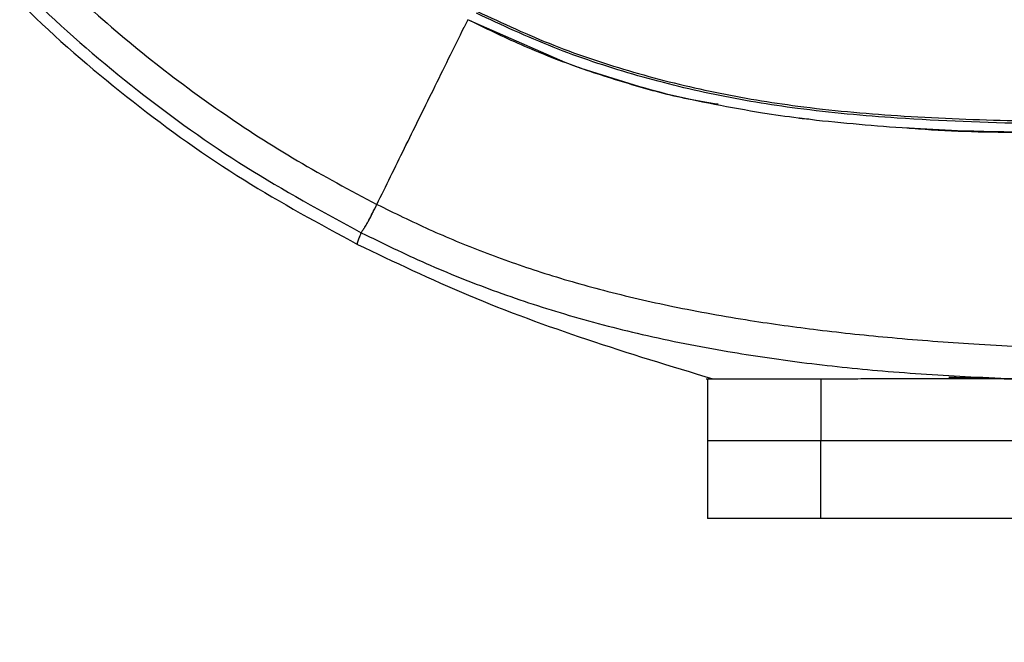
# Model space of a CAD drawing. Units: millimetres. Extents: x 0 to 297, y 0 to 210.
# Drawn here: x 142 to 148, y 82 to 86 of the extents above; entities that cross this region are included whole.
import ezdxf

# ---------------------------------------------------------------- set-up
doc = ezdxf.new("R2010")
doc.units = ezdxf.units.MM
doc.linetypes.add('PHANTOM', pattern=[12.7, 6.35, -1.27, 1.27, -1.27, 1.27, -1.27])
doc.layers.add('DEFAULT', color=179, linetype='Continuous')
doc.styles.add('SLDTEXTSTYLE3', font='TXT', dxfattribs={"width": 0.75})
doc.dimstyles.new('SLDDIMSTYLE1', dxfattribs={"dimtxt": 3.5, "dimasz": 3.302, "dimexe": 0, "dimexo": 0.0625, "dimgap": 0.875, "dimtad": 1, "dimdec": 0, "dimlfac": 15, "dimrnd": 1e-09, "dimzin": 12, "dimdsep": 46, "dimtxsty": 'SLDTEXTSTYLE3', "dimsah": 1, "dimcen": 0.09, "dimadec": 0, "dimazin": 3, "dimtfac": 1, "dimtdec": 0, "dimtmove": 0, "dimatfit": 0, "dimfxl": 1, "dimfrac": 2, "dimtolj": 1, "dimtzin": 12, "dimarcsym": 0})
doc.dimstyles.new('SLDDIMSTYLE2', dxfattribs={"dimtxt": 3.5, "dimasz": 3.302, "dimexe": 0, "dimexo": 0.0625, "dimgap": 0.875, "dimtad": 1, "dimdec": 0, "dimlfac": 15, "dimrnd": 1e-09, "dimzin": 12, "dimdsep": 46, "dimtxsty": 'SLDTEXTSTYLE3', "dimsah": 1, "dimcen": 0.09, "dimadec": 0, "dimazin": 3, "dimtfac": 1, "dimtdec": 0, "dimtofl": 0, "dimtmove": 0, "dimatfit": 3, "dimfxl": 1, "dimfrac": 2, "dimtolj": 1, "dimtzin": 12, "dimarcsym": 0})

# ---------------------------------------------------------------- blocks, each defined once
blk = doc.blocks.new('_D_4')
at = {"layer": 'DEFAULT', "transparency": 16777216}
for p, q in [((143.4386, 154.7361), (208.9988, 154.7361)), ((207.9988, 154.7361), (207.9988, 55.3966)), ((173.0765, 55.3966), (208.9988, 55.3966))]:
    blk.add_line(p, q, dxfattribs=at)
for points in [[(207.9988, 154.7361), (207.4908, 151.4341), (208.5068, 151.4341)], [(207.9988, 55.3966), (208.5068, 58.6986), (207.4908, 58.6986)]]:
    blk.add_solid(points, dxfattribs=at)
at = {"layer": 'DEFAULT', "transparency": 16777216, "char_height": 3.5, "attachment_point": 1, "rotation": 90, "style": 'SLDTEXTSTYLE3'}
for s, insert in [('Fully upright', (214.5995, 89.8345)), ('1660 Max', (203.487, 92.5008)), ('Backrest', (209.0432, 93.648)), ('Min', (197.9307, 104.9841)), ('1490', (197.9307, 93.3272))]:
    blk.add_mtext(s, dxfattribs=dict(at, insert=insert))
blk = doc.blocks.new('_D_6')
at = {"layer": 'DEFAULT', "transparency": 16777216}
for p, q in [((150.3332, 97.3966), (120.8176, 97.3966)), ((121.8176, 97.3966), (121.8176, 55.3966)), ((138.4098, 55.3966), (120.8176, 55.3966))]:
    blk.add_line(p, q, dxfattribs=at)
for points in [[(121.8176, 97.3966), (121.3096, 94.0946), (122.3256, 94.0946)], [(121.8176, 55.3966), (122.3256, 58.6986), (121.3096, 58.6986)]]:
    blk.add_solid(points, dxfattribs=at)
at = {"layer": 'DEFAULT', "transparency": 16777216, "char_height": 3.5, "attachment_point": 1, "rotation": 90, "style": 'SLDTEXTSTYLE3'}
for s, insert in [('Seat height', (122.8621, 63.2925)), ('800 Max', (117.3059, 66.8047)), ('Min', (111.7496, 76.7019)), ('630', (111.7496, 67.6311))]:
    blk.add_mtext(s, dxfattribs=dict(at, insert=insert))
blk = doc.blocks.new('_D_7')
at = {"layer": 'DEFAULT', "transparency": 16777216}
for p, q in [((135.2364, 92.406), (135.1978, 38.6863)), ((155.7425, 54.3966), (155.7312, 38.6716)), ((135.1986, 39.6863), (128.8486, 39.6909)), ((135.1986, 39.6863), (155.7319, 39.6716)), ((155.7319, 39.6716), (162.0819, 39.667))]:
    blk.add_line(p, q, dxfattribs=at)
for points in [[(135.1986, 39.6863), (131.8969, 40.1967), (131.8962, 39.1807)], [(155.7319, 39.6716), (159.0335, 39.1612), (159.0343, 40.1772)]]:
    blk.add_solid(points, dxfattribs=at)
at = {"layer": 'DEFAULT', "transparency": 16777216, "char_height": 3.5, "attachment_point": 1, "rotation": 359.95887, "style": 'SLDTEXTSTYLE3'}
for s, insert in [('308', (141.9716, 44.1933)), ('Backrest', (136.3166, 38.6411)), ('Fully upright', (132.4991, 33.0876))]:
    blk.add_mtext(s, dxfattribs=dict(at, insert=insert))

msp = doc.modelspace()

# ---------------------------------------------------------------- linework, layer by layer
at = {"color": 7, "linetype": 'Continuous', "lineweight": 25}
for p, q in [((144.6415, 86.4592), (144.6173, 86.4103)), ((145.2917, 86.1721), (144.6415, 86.4592)), ((145.3988, 86.1331), (145.2917, 86.1721)), ((147.9595, 85.7141), (147.5026, 85.7381)), ((143.9033, 84.9584), (143.9023, 84.9621)), ((143.904, 84.9559), (143.9033, 84.9584)), ((146.2432, 84.0571), (146.2432, 83.1233)), ((147.0019, 84.0578), (147.0019, 83.6433)), ((147.0019, 83.6433), (146.2432, 83.6433)), ((147.0019, 83.1233), (147.0019, 83.6433)), ((149.3573, 83.6433), (147.0019, 83.6433)), ((147.0019, 83.1233), (146.2432, 83.1233)), ((149.3573, 83.1233), (147.0019, 83.1233))]:
    msp.add_line(p, q, dxfattribs=at)
at = {"color": 7, "linetype": 'PHANTOM', "lineweight": 18}
for p, q in [((144.6415, 86.4592), (144.6173, 86.4103)), ((145.2917, 86.1721), (144.6415, 86.4592)), ((145.3988, 86.1331), (145.2917, 86.1721)), ((147.9595, 85.7141), (147.5026, 85.7381)), ((143.9033, 84.9584), (143.9023, 84.9621)), ((143.904, 84.9559), (143.9033, 84.9584)), ((146.2432, 84.0571), (146.2432, 83.6433)), ((147.0019, 84.0578), (147.0019, 83.6433)), ((146.2432, 83.6433), (146.2432, 83.1233)), ((146.2432, 83.6433), (147.0019, 83.6433)), ((147.0019, 83.6433), (149.3573, 83.6433)), ((147.0019, 83.1233), (147.0019, 83.6433)), ((147.0019, 83.1233), (146.2432, 83.1233)), ((149.3573, 83.1233), (147.0019, 83.1233))]:
    msp.add_line(p, q, dxfattribs=at)
at = {"color": 7, "linetype": 'Continuous', "lineweight": 25, "flags": 128}
for points in [[(143.9251, 85.0255), (143.9254, 85.0262), (143.9257, 85.0269)], [(143.9024, 84.9622), (143.9024, 84.9623), (143.9024, 84.9623)]]:
    msp.add_lwpolyline(points, dxfattribs=at)
at = {"color": 7, "linetype": 'PHANTOM', "lineweight": 18, "flags": 128}
for points in [[(143.9251, 85.0255), (143.9254, 85.0262), (143.9257, 85.0269)], [(143.9024, 84.9622), (143.9024, 84.9623), (143.9024, 84.9623)]]:
    msp.add_lwpolyline(points, dxfattribs=at)
at = {"color": 7, "linetype": 'Continuous', "lineweight": 25}
for points, knots in [([(141.1785, 87.5116), (141.3124, 87.3553), (141.5803, 87.0424), (142.0222, 86.6101), (142.4899, 86.2077), (142.9834, 85.8413), (143.4962, 85.509), (143.8545, 85.3187), (144.0329, 85.224)], [0, 0, 0, 0, 0.167594, 0.335349, 0.502863, 0.669734, 0.835572, 1, 1, 1, 1]), ([(141.1471, 87.2155), (141.3468, 86.9962), (141.7462, 86.5576), (142.4235, 85.979), (143.147, 85.4591), (143.6682, 85.1759), (143.9288, 85.0343)], [0, 0, 0, 0, 0.250002, 0.500001, 0.750001, 1, 1, 1, 1]), ([(141.1186, 87.1352), (141.3121, 86.9222), (141.7105, 86.4836), (142.3931, 85.9021), (143.1249, 85.3775), (143.6478, 85.0948), (143.9042, 84.9561)], [0, 0, 0, 0, 0.24241, 0.499183, 0.754425, 1, 1, 1, 1]), ([(150.4536, 85.7598), (150.3589, 85.7599), (149.9688, 85.7602), (149.2835, 85.7558), (148.3977, 85.7588), (147.5842, 85.7898), (146.881, 85.8537), (146.29, 85.9513), (145.7437, 86.0875), (145.2087, 86.2646), (144.869, 86.4229), (144.6994, 86.5019)], [0, 0, 0, 0, 0.048486, 0.199674, 0.350852, 0.501944, 0.616289, 0.712109, 0.808254, 0.904306, 1, 1, 1, 1]), ([(144.7054, 86.5138), (144.8747, 86.4352), (145.2139, 86.2778), (145.7479, 86.1018), (146.2931, 85.9665), (146.883, 85.8697), (147.5354, 85.8102), (148.2477, 85.7813), (149.1331, 85.7741), (149.8684, 85.7765), (150.3588, 85.7766), (150.4535, 85.7766)], [0, 0, 0, 0, 0.095599, 0.191554, 0.287603, 0.383329, 0.497644, 0.623132, 0.748649, 0.951445, 1, 1, 1, 1]), ([(144.0329, 85.224), (144.0937, 85.3477), (144.214, 85.5925), (144.4084, 85.987), (144.5475, 86.2689), (144.6173, 86.4103)], [0, 0, 0, 0, 0.337418, 0.667525, 1, 1, 1, 1]), ([(146.3158, 85.8934), (146.249, 85.9041), (146.0538, 85.9353), (145.7374, 86.022), (145.3641, 86.1406), (144.9976, 86.286), (144.7602, 86.4015), (144.6415, 86.4592)], [0, 0, 0, 0, 0.114447, 0.334071, 0.553674, 0.776821, 1, 1, 1, 1]), ([(146.6128, 85.8343), (146.3975, 85.8717), (145.9858, 85.9433), (145.5884, 86.0718), (145.3988, 86.1331)], [0, 0, 0, 0, 0.523077, 1, 1, 1, 1]), ([(147.5026, 85.7381), (147.2851, 85.7554), (146.9875, 85.7791), (146.6922, 85.8226), (146.6128, 85.8343)], [0, 0, 0, 0, 0.730876, 1, 1, 1, 1]), ([(146.9216, 85.7939), (146.9013, 85.795), (146.8798, 85.7961), (146.8585, 85.7998), (146.8572, 85.8001)], [0, 0, 0, 0, 0.938148, 1, 1, 1, 1]), ([(150.4552, 85.6959), (149.981, 85.6944), (149.2695, 85.692), (148.3214, 85.7028), (147.8355, 85.7103), (147.5885, 85.7331), (147.5777, 85.7341)], [0, 0, 0, 0, 0.494232, 0.74147, 0.98866, 1, 1, 1, 1]), ([(149.6814, 85.6957), (149.4634, 85.6951), (148.8893, 85.6934), (148.3154, 85.7061), (147.9595, 85.7141)], [0, 0, 0, 0, 0.379803, 1, 1, 1, 1]), ([(143.9288, 85.0343), (143.9298, 85.0364), (143.9315, 85.0403), (143.9361, 85.0475), (143.9451, 85.0606), (143.9601, 85.0841), (143.9805, 85.12), (144.0055, 85.1682), (144.0232, 85.2043), (144.0329, 85.224)], [0, 0, 0, 0, 0.158959, 0.295038, 0.418706, 0.54051, 0.671016, 0.8207, 1, 1, 1, 1]), ([(144.0329, 85.224), (144.1491, 85.167), (144.3826, 85.0524), (144.7489, 84.9011), (145.1378, 84.7641), (145.5608, 84.642), (146.0281, 84.534), (146.5067, 84.4483), (146.996, 84.3808), (147.4942, 84.3285), (148.0418, 84.2872), (148.6433, 84.2583), (149.303, 84.2418), (149.7625, 84.2427), (150.0027, 84.2432)], [0, 0, 0, 0, 0.063561, 0.127707, 0.194521, 0.265937, 0.343815, 0.429967, 0.50463, 0.586355, 0.675975, 0.774295, 0.882072, 1, 1, 1, 1]), ([(143.9026, 84.9638), (143.9045, 84.9703), (143.9081, 84.9834), (143.9194, 85.0115), (143.9251, 85.0255)], [0, 0, 0, 0, 0.500004, 1, 1, 1, 1]), ([(143.9257, 85.0269), (143.9262, 85.0281), (143.9272, 85.0305), (143.9283, 85.033), (143.9288, 85.0343)], [0, 0, 0, 0, 0.500001, 1, 1, 1, 1]), ([(143.9288, 85.0343), (144.0726, 84.964), (144.3609, 84.8231), (144.815, 84.642), (145.2971, 84.4825), (145.8211, 84.3456), (146.3518, 84.2405), (146.8888, 84.1619), (147.4308, 84.1049), (148.0219, 84.0675), (148.4953, 84.0502), (148.7719, 84.0523), (148.8342, 84.0528)], [0, 0, 0, 0, 0.094973, 0.190586, 0.290101, 0.396394, 0.512095, 0.611206, 0.718739, 0.835703, 0.962986, 1, 1, 1, 1]), ([(143.9023, 84.9566), (144.1483, 84.8395), (144.648, 84.6017), (145.446, 84.3099), (145.9975, 84.1427), (146.2799, 84.0571)], [0, 0, 0, 0, 0.321082, 0.65224, 1, 1, 1, 1]), ([(143.9024, 84.9623), (143.9024, 84.9626), (143.9025, 84.963), (143.9026, 84.9636), (143.9026, 84.9638)], [0, 0, 0, 0, 0.5, 1, 1, 1, 1]), ([(146.236, 84.0571), (146.2424, 84.0571), (146.2554, 84.0571), (146.373, 84.0571), (146.5661, 84.0572), (146.8235, 84.0575), (147.1255, 84.058), (147.4604, 84.0586), (147.8047, 84.0593), (148.0537, 84.0596), (148.1575, 84.0597)], [0, 0, 0, 0, 0.133817, 0.270923, 0.409354, 0.551178, 0.666383, 0.785973, 0.910769, 1, 1, 1, 1]), ([(147.8585, 84.0691), (147.8582, 84.0691), (147.8553, 84.0692), (147.8872, 84.0679), (147.9475, 84.0657), (148.0825, 84.0613), (148.2656, 84.0567), (148.512, 84.0525), (148.7047, 84.0512), (148.8109, 84.0506)], [0, 0, 0, 0, 0.004081, 0.047589, 0.155461, 0.296962, 0.481225, 0.713985, 1, 1, 1, 1])]:
    msp.add_open_spline(points, degree=3, knots=knots, dxfattribs=at)
at = {"color": 7, "linetype": 'PHANTOM', "lineweight": 18}
for points, knots in [([(141.1785, 87.5116), (141.3124, 87.3553), (141.5803, 87.0424), (142.0222, 86.6101), (142.4899, 86.2077), (142.9834, 85.8413), (143.4962, 85.509), (143.8545, 85.3187), (144.0329, 85.224)], [0, 0, 0, 0, 0.167594, 0.335349, 0.502863, 0.669734, 0.835572, 1, 1, 1, 1]), ([(141.1471, 87.2155), (141.3468, 86.9962), (141.7462, 86.5576), (142.4235, 85.979), (143.147, 85.4591), (143.6682, 85.1759), (143.9288, 85.0343)], [0, 0, 0, 0, 0.250002, 0.500001, 0.750001, 1, 1, 1, 1]), ([(141.1186, 87.1352), (141.3121, 86.9222), (141.7105, 86.4836), (142.3931, 85.9021), (143.1249, 85.3775), (143.6478, 85.0948), (143.9042, 84.9561)], [0, 0, 0, 0, 0.24241, 0.499183, 0.754425, 1, 1, 1, 1]), ([(150.4536, 85.7598), (150.3589, 85.7599), (149.9688, 85.7602), (149.2835, 85.7558), (148.3977, 85.7588), (147.5842, 85.7898), (146.881, 85.8537), (146.29, 85.9513), (145.7437, 86.0875), (145.2087, 86.2646), (144.869, 86.4229), (144.6994, 86.5019)], [0, 0, 0, 0, 0.048486, 0.199674, 0.350852, 0.501944, 0.616289, 0.712109, 0.808254, 0.904306, 1, 1, 1, 1]), ([(144.7054, 86.5138), (144.8747, 86.4352), (145.2139, 86.2778), (145.7479, 86.1018), (146.2931, 85.9665), (146.883, 85.8697), (147.5354, 85.8102), (148.2477, 85.7813), (149.1331, 85.7741), (149.8684, 85.7765), (150.3588, 85.7766), (150.4535, 85.7766)], [0, 0, 0, 0, 0.095599, 0.191554, 0.287603, 0.383329, 0.497644, 0.623132, 0.748649, 0.951445, 1, 1, 1, 1]), ([(144.0329, 85.224), (144.0937, 85.3477), (144.214, 85.5925), (144.4084, 85.987), (144.5475, 86.2689), (144.6173, 86.4103)], [0, 0, 0, 0, 0.337418, 0.667525, 1, 1, 1, 1]), ([(146.3158, 85.8934), (146.249, 85.9041), (146.0538, 85.9353), (145.7374, 86.022), (145.3641, 86.1406), (144.9976, 86.286), (144.7602, 86.4015), (144.6415, 86.4592)], [0, 0, 0, 0, 0.114447, 0.334071, 0.553674, 0.776821, 1, 1, 1, 1]), ([(146.6128, 85.8343), (146.3975, 85.8717), (145.9858, 85.9433), (145.5884, 86.0718), (145.3988, 86.1331)], [0, 0, 0, 0, 0.523077, 1, 1, 1, 1]), ([(147.5026, 85.7381), (147.2851, 85.7554), (146.9875, 85.7791), (146.6922, 85.8226), (146.6128, 85.8343)], [0, 0, 0, 0, 0.730876, 1, 1, 1, 1]), ([(146.9216, 85.7939), (146.9013, 85.795), (146.8798, 85.7961), (146.8585, 85.7998), (146.8572, 85.8001)], [0, 0, 0, 0, 0.9381484, 1, 1, 1, 1]), ([(150.4552, 85.6959), (149.981, 85.6944), (149.2695, 85.692), (148.3214, 85.7028), (147.8355, 85.7103), (147.5885, 85.7331), (147.5777, 85.7341)], [0, 0, 0, 0, 0.494232, 0.74147, 0.98866, 1, 1, 1, 1]), ([(149.6814, 85.6957), (149.4634, 85.6951), (148.8893, 85.6934), (148.3154, 85.7061), (147.9595, 85.7141)], [0, 0, 0, 0, 0.379803, 1, 1, 1, 1]), ([(143.9288, 85.0343), (143.9298, 85.0364), (143.9315, 85.0403), (143.9361, 85.0475), (143.9451, 85.0606), (143.9601, 85.0841), (143.9805, 85.12), (144.0055, 85.1682), (144.0232, 85.2043), (144.0329, 85.224)], [0, 0, 0, 0, 0.158959, 0.295038, 0.418706, 0.54051, 0.671016, 0.8207, 1, 1, 1, 1]), ([(144.0329, 85.224), (144.1491, 85.167), (144.3826, 85.0524), (144.7489, 84.9011), (145.1378, 84.7641), (145.5608, 84.642), (146.0281, 84.534), (146.5067, 84.4483), (146.996, 84.3808), (147.4942, 84.3285), (148.0418, 84.2872), (148.6433, 84.2583), (149.303, 84.2418), (149.7625, 84.2427), (150.0027, 84.2432)], [0, 0, 0, 0, 0.063561, 0.127707, 0.194521, 0.265937, 0.343815, 0.429967, 0.50463, 0.586355, 0.675975, 0.774295, 0.882072, 1, 1, 1, 1]), ([(143.9026, 84.9638), (143.9045, 84.9703), (143.9081, 84.9834), (143.9194, 85.0115), (143.9251, 85.0255)], [0, 0, 0, 0, 0.500004, 1, 1, 1, 1]), ([(143.9257, 85.0269), (143.9262, 85.0281), (143.9272, 85.0305), (143.9283, 85.033), (143.9288, 85.0343)], [0, 0, 0, 0, 0.500001, 1, 1, 1, 1]), ([(143.9288, 85.0343), (144.0726, 84.964), (144.3609, 84.8231), (144.815, 84.642), (145.2971, 84.4825), (145.8211, 84.3456), (146.3518, 84.2405), (146.8888, 84.1619), (147.4308, 84.1049), (148.0219, 84.0675), (148.4953, 84.0502), (148.7719, 84.0523), (148.8342, 84.0528)], [0, 0, 0, 0, 0.094973, 0.190586, 0.290101, 0.396394, 0.512095, 0.611206, 0.718739, 0.835703, 0.962986, 1, 1, 1, 1]), ([(143.9023, 84.9566), (144.1483, 84.8395), (144.648, 84.6017), (145.446, 84.3099), (145.9975, 84.1427), (146.2799, 84.0571)], [0, 0, 0, 0, 0.321082, 0.65224, 1, 1, 1, 1]), ([(143.9024, 84.9623), (143.9024, 84.9626), (143.9025, 84.963), (143.9026, 84.9636), (143.9026, 84.9638)], [0, 0, 0, 0, 0.5, 1, 1, 1, 1]), ([(146.236, 84.0571), (146.2424, 84.0571), (146.2554, 84.0571), (146.373, 84.0571), (146.5661, 84.0572), (146.8235, 84.0575), (147.1255, 84.058), (147.4604, 84.0586), (147.8047, 84.0593), (148.0537, 84.0596), (148.1575, 84.0597)], [0, 0, 0, 0, 0.133817, 0.270923, 0.409354, 0.551178, 0.666383, 0.785973, 0.910769, 1, 1, 1, 1]), ([(147.8585, 84.0691), (147.8582, 84.0691), (147.8553, 84.0692), (147.8872, 84.0679), (147.9475, 84.0657), (148.0825, 84.0613), (148.2656, 84.0567), (148.512, 84.0525), (148.7047, 84.0512), (148.8109, 84.0506)], [0, 0, 0, 0, 0.004081, 0.047589, 0.155461, 0.296962, 0.481225, 0.713985, 1, 1, 1, 1])]:
    msp.add_open_spline(points, degree=3, knots=knots, dxfattribs=at)

# ---------------------------------------------------------------- dimensions: what is measured, and where the dimension line sits
at = {"layer": 'DEFAULT'}
for base, p1, p2, text, picture, middle in [((219.1112, 55.3966), (142.4386, 154.7361), (172.0765, 55.3966), '<> Min\\P1660 Max', '_D_4', (219.1112, 103.1782)), ((127.3739, 55.3966), (151.3332, 97.3966), (139.4098, 55.3966), '<> Min\\P800 Max', '_D_6', (127.3739, 76.1891))]:
    dim = msp.add_linear_dim(base=base, p1=p1, p2=p2, angle=90, text=text, dimstyle='SLDDIMSTYLE2', dxfattribs=at)
    dim.commit()
    dim.dimension.update_dxf_attribs({"geometry": picture, "text_midpoint": middle, "dimtype": 160})
dim = msp.add_linear_dim(base=(155.7239, 28.5592), p1=(135.2371, 93.406), p2=(155.7432, 55.3966), angle=359.95887, dimstyle='SLDDIMSTYLE1', dxfattribs=at)
dim.commit()
dim.dimension.update_dxf_attribs({"geometry": '_D_7', "text_midpoint": (145.8396, 28.5663), "dimtype": 160})

doc.saveas('drawing.dxf')
